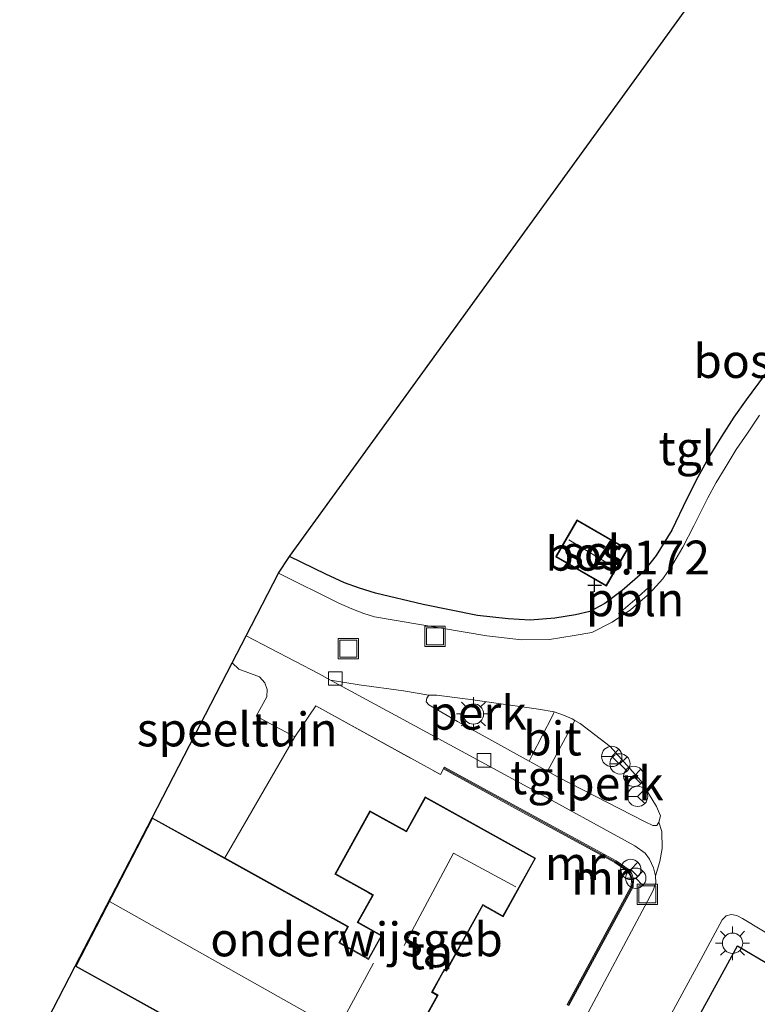
# Model space of a CAD drawing. Units: metres. Extents: x 143236 to 145552, y 596370 to 598151.
# Drawn here: x 143608 to 143662, y 597419 to 597492 of the extents above; entities that cross this region are included whole.
import ezdxf
from ezdxf.enums import TextEntityAlignment as Align

# ---------------------------------------------------------------- set-up
doc = ezdxf.new("R2010")
doc.units = ezdxf.units.M
doc.linetypes.add('IE-TERREINAFSCHEIDING', pattern=[10, 8, -2])
doc.layers.get('0').update_dxf_attribs({"lineweight": 25})
for name, color, linetype, lineweight in [('B-ME-AL-OVERIG-GV-B6', 7, 'BV-GELEIDERAIL', 18), ('B-ME-AL-OVERIG-L-B1', 7, 'Continuous', 18), ('B-ME-IE-GRONDWERKLIJN-GROND_INGERICHT-GV-B6', 253, 'Continuous', 18), ('B-ME-IE-INRICHTINGSELEMENT-S-B1', 253, 'Continuous', 18), ('B-ME-IE-MEUBILAIR_WEGMEUBILAIR-LICHTMAST-S-B1', 8, 'Continuous', 18), ('B-ME-IE-TERREINAFSCHEIDING-DOORGANG-L-B1', 8, 'IE-TERREINAFSCHEIDING-KUNSTMATIG-OPEN', 18), ('B-ME-IE-TERREINAFSCHEIDING-RASTERHEKWERK-L-B1', 8, 'IE-TERREINAFSCHEIDING', 18), ('B-ME-KG-KADASTRAAL-DAKRAND-L-B1', 13, 'Continuous', 18), ('B-ME-KG-KADASTRAAL-NOKLIJN-L-B1', 13, 'Continuous', 18), ('B-ME-MW-MUUR-GV-B6', 8, 'IE-TERREINAFSCHEIDING-KUNSTMATIG', 18), ('B-ME-MW-MUUR-L-B1', 8, 'IE-TERREINAFSCHEIDING-KUNSTMATIG', 18), ('B-ME-OG-BEBOUWING-GV-B6', 173, 'Continuous', 18), ('B-ME-VH-VERH_SOORT-BITUMEN-GV-B6', 8, 'IE-TERREINAFSCHEIDING-NATUURLIJK-HOUTWAL', 18), ('B-ME-VH-VERH_SOORT-TEGELS-GV-B6', 8, 'Continuous', 18), ('B-ME-VV-KOLK-S-B1', 8, 'Continuous', 18), ('B-ME-VW-MEUBILAIR_WEGMEUBILAIR-RONA-S-B1', 8, 'Continuous', 18)]:
    doc.layers.add(name, color=color, linetype=linetype, lineweight=lineweight)
for name, color, linetype in [('B-ME-GR-BOS-GV-B6', 10, 'Continuous'), ('B-ME-GW-HOOGTEPUNT-S-B1', 10, 'Continuous'), ('B-ME-IE-TERREINAFSCHEIDING-HAAG-L-B1', 10, 'Continuous'), ('B-ME-KG-KADASTRAAL-OPNAMEDTMGRENS-L-B1', 10, 'Continuous')]:
    doc.layers.add(name, color=color, linetype=linetype)
doc.styles.add('NLCS-ISO', font='NLCS-ISO.TTF')
doc.linetypes.add('BV-GELEIDERAIL', pattern='A,10,-3,[108,NLCS.SHX,S=1,R=0,X=0,Y=0],-3', length=16)
doc.linetypes.add('IE-TERREINAFSCHEIDING-KUNSTMATIG', pattern='A,4,[82,NLCS.SHX,S=0.75,R=90,X=0,Y=0],4,-2', length=10)
doc.linetypes.add('IE-TERREINAFSCHEIDING-KUNSTMATIG-OPEN', pattern='A,7,-1.5,[67,NLCS.SHX,S=0.75,R=0,X=0,Y=0],-1.5', length=10)
doc.linetypes.add('IE-TERREINAFSCHEIDING-NATUURLIJK-HOUTWAL', pattern='A,7,-1.5,[67,NLCS.SHX,S=0.75,R=45,X=0,Y=0],-1.5,7,-1.5,[70,NLCS.SHX,S=0.75,R=0,X=0,Y=0],-1.5', length=20)

# ---------------------------------------------------------------- blocks, each defined once
blk = doc.blocks.new('hoogtepunt')
for p, q in [((-0.5, 0), (0.5, 0)), ((0, 0.5), (0, -0.5))]:
    blk.add_line(p, q)
blk = doc.blocks.new('lantaarnpaal')
for p, q in [((-0.884, 0.884), (-0.53, 0.53)), ((0, 0.75), (0, 1.25)), ((0.53, 0.53), (0.884, 0.884)), ((-0.75, 0), (-1.25, 0)), ((0.75, 0), (1.25, 0)), ((-0.53, -0.53), (-0.884, -0.884)), ((0.53, -0.53), (0.884, -0.884)), ((0, -0.75), (0, -1.25))]:
    blk.add_line(p, q)
blk.add_circle((0, 0), 0.75)
blk = doc.blocks.new('kolk')
blk.add_lwpolyline([(-0.5, -0.5), (0.5, -0.5), (0.5, 0.5), (-0.5, 0.5)], close=True)
blk = doc.blocks.new('put')
for p, q in [((0.75, 0.75), (-0.75, 0.75)), ((-0.75, 0.75), (-0.75, -0.75)), ((0.75, -0.75), (0.75, 0.75)), ((-0.75, -0.75), (0.75, -0.75))]:
    blk.add_line(p, q)
blk.add_lwpolyline([(-0.625, 0.625), (0.625, 0.625), (0.625, -0.625), (-0.625, -0.625)], close=True)
blk = doc.blocks.new('wegwijzer')
for q in [(0, 0.75), (-0.53, -0.53), (0.53, -0.53)]:
    blk.add_line((0, 0), q)
blk.add_circle((0, 0), 0.75)

msp = doc.modelspace()

# ---------------------------------------------------------------- linework, layer by layer
at = {"layer": 'B-ME-AL-OVERIG-GV-B6'}
for points in [[(143637.77, 597441.861, 5.338), (143638.362, 597441.875, 5.359), (143641.015, 597441.53, 5.342), (143645.868, 597440.832, 5.33), (143647.02, 597440.638, 5.338), (143646.896, 597440.334, 5.403), (143645.37, 597437.392, 5.411), (143645.177, 597437.003, 5.335), (143639.881, 597439.914, 5.338), (143637.77, 597441.164, 5.326), (143637.571, 597441.369, 5.326), (143637.613, 597441.64, 5.326), (143637.77, 597441.861, 5.338)], [(143654.759, 597432.484, 5.355), (143654.609, 597432.25, 5.355), (143654.303, 597432.246, 5.355), (143653.701, 597432.536, 5.355), (143647.326, 597435.821, 5.334), (143646.527, 597436.261, 5.335), (143646.663, 597436.533, 5.407), (143648.37, 597439.673, 5.407), (143648.554, 597440.001, 5.357), (143648.941, 597439.768, 5.363), (143651.153, 597438.064, 5.363), (143653.407, 597435.533, 5.359), (143654.57, 597433.649, 5.355), (143654.875, 597432.953, 5.355), (143654.759, 597432.484, 5.355)]]:
    msp.add_polyline3d(points, dxfattribs=at)
at = {"layer": 'B-ME-AL-OVERIG-L-B1'}
msp.add_polyline3d([(143654.223, 597450.054, 5.415), (143652.986, 597448.916, 5.415), (143651.767, 597447.876, 5.411)], dxfattribs=at)
at = {"layer": 'B-ME-GR-BOS-GV-B6'}
for points in [[(143656.82, 597456.361, 5.468), (143655.717, 597454.048, 5.452), (143654.542, 597452.192, 5.44), (143653.532, 597450.917, 5.44), (143652.036, 597449.61, 5.427), (143650.769, 597448.628, 5.427), (143649.642, 597448.042, 5.407), (143648.585, 597447.798, 5.407), (143647.059, 597447.564, 5.391), (143645.25, 597447.403, 5.375), (143643.612, 597447.502, 5.375), (143641.37, 597447.754, 5.375), (143637.349, 597448.568, 5.375), (143633.838, 597449.412, 5.375), (143632.658, 597449.775, 5.375), (143631.541, 597450.167, 5.375), (143630.156, 597450.819, 5.375), (143627.477, 597452.118, 5.375), (143664.515, 597503.295, 5.239)], [(143662.518, 597465.483, 5.387), (143661.205, 597463.684, 5.387), (143660.284, 597462.411, 5.387), (143659.386, 597460.985, 5.387), (143658.524, 597459.569, 5.387), (143657.623, 597457.966, 5.387), (143656.82, 597456.361, 5.468)], [(143647.133, 597452.105, 4.148), (143650.871, 597449.935, 4.148), (143652.44, 597452.638, 4.148), (143648.702, 597454.808, 4.148), (143647.133, 597452.105, 4.148)]]:
    msp.add_polyline3d(points, dxfattribs=at)
at = {"layer": 'B-ME-IE-GRONDWERKLIJN-GROND_INGERICHT-GV-B6'}
for points in [[(143617.33, 597432.816, 5.697), (143623.252, 597444.267, 5.405), (143623.738, 597443.801, 5.405), (143625.268, 597443.23, 5.405), (143625.666, 597442.772, 5.405), (143625.823, 597442.296, 5.405), (143625.798, 597441.745, 5.405), (143625.009, 597440.312, 5.628), (143627.865, 597438.782, 5.571), (143622.694, 597429.841, 5.697), (143617.33, 597432.816, 5.697)], [(143622.694, 597429.841, 5.697), (143627.865, 597438.782, 5.571), (143629.41, 597441.086, 5.45), (143638.629, 597435.998, 5.462), (143638.856, 597436.42, 5.45), (143644.171, 597433.505, 5.506), (143651.509, 597429.506, 5.466), (143652.445, 597428.866, 5.409), (143652.607, 597428.601, 5.409), (143652.726, 597428.252, 5.409), (143652.693, 597427.747, 5.409), (143647.971, 597419.019, 5.488)], [(143630.048, 597404.565, 5.697), (143638.448, 597419.706, 5.697), (143638.026, 597419.94, 5.697), (143638.123, 597420.115, 5.697), (143638.835, 597421.399, 5.697), (143638.925, 597421.561, 5.697), (143639.074, 597421.479, 5.697), (143641.763, 597426.327, 5.697), (143643.25, 597425.502, 5.697), (143645.649, 597429.825, 5.697), (143637.495, 597434.348, 5.697), (143636.097, 597431.828, 5.697), (143635.809, 597431.988, 5.697), (143633.419, 597433.314, 5.697), (143630.825, 597428.638, 5.697), (143633.305, 597427.262, 5.697), (143633.604, 597427.096, 5.697), (143632.481, 597425.071, 5.697), (143634.234, 597424.098, 5.697), (143633.302, 597422.418, 5.697), (143631.186, 597423.591, 5.697), (143631.839, 597424.768, 5.697), (143622.694, 597429.841, 5.697)], [(143670.898, 597417.231, 4.998), (143678.646, 597412.361, 4.768), (143680.283, 597411.384, 4.784), (143683.031, 597409.8, 4.614), (143678.903, 597402.491, 4.881), (143678.087, 597400.867, 5.035), (143675.326, 597402.463, 5.035), (143672.174, 597397.01, 5.035), (143667.189, 597399.892, 5.035), (143667.096, 597399.731, 5.035), (143662.59, 597402.111, 5.48), (143651.908, 597407.635, 5.578), (143655.005, 597413.205, 5.484), (143655.999, 597415.019, 5.463), (143660.567, 597423.355, 5.367), (143670.898, 597417.231, 4.998)], [(143629.497, 597404.87, 5.697), (143626.526, 597399.368, 5.919), (143621.367, 597402.038, 5.911), (143620.627, 597402.241, 5.871), (143617.129, 597402.946, 5.887), (143617.249, 597403.189, 5.887), (143612.302, 597405.623, 5.887), (143614.755, 597410.135, 5.753), (143607.557, 597413.921, 5.793), (143611.65, 597421.835, 5.697), (143624.624, 597414.638, 5.697), (143621.628, 597409.236, 5.697), (143629.497, 597404.87, 5.697)]]:
    msp.add_polyline3d(points, dxfattribs=at)
at = {"layer": 'B-ME-IE-TERREINAFSCHEIDING-DOORGANG-L-B1'}
msp.add_line((143625.009, 597440.312, 5.628), (143627.865, 597438.782, 5.571), dxfattribs=at)
at = {"layer": 'B-ME-IE-TERREINAFSCHEIDING-HAAG-L-B1'}
msp.add_polyline3d([(143655.999, 597415.019, 5.463), (143660.567, 597423.355, 5.367), (143670.898, 597417.231, 4.998), (143678.646, 597412.361, 4.768), (143680.283, 597411.384, 4.784)], dxfattribs=at)
at = {"layer": 'B-ME-IE-TERREINAFSCHEIDING-RASTERHEKWERK-L-B1'}
msp.add_line((143622.694, 597429.841, 5.697), (143627.865, 597438.782, 5.571), dxfattribs=at)
for points in [[(143643.612, 597447.502, 5.375), (143645.25, 597447.403, 5.375), (143647.059, 597447.564, 5.391), (143648.585, 597447.798, 5.407), (143649.642, 597448.042, 5.407), (143650.769, 597448.628, 5.427), (143652.036, 597449.61, 5.427), (143653.532, 597450.917, 5.44), (143654.542, 597452.192, 5.44), (143655.717, 597454.048, 5.452), (143656.82, 597456.361, 5.468)], [(143623.252, 597444.267, 5.405), (143623.738, 597443.801, 5.405), (143625.268, 597443.23, 5.405), (143625.666, 597442.772, 5.405), (143625.823, 597442.296, 5.405), (143625.798, 597441.745, 5.405), (143625.009, 597440.312, 5.628)], [(143627.865, 597438.782, 5.571), (143629.41, 597441.086, 5.45), (143638.629, 597435.998, 5.462)]]:
    msp.add_polyline3d(points, dxfattribs=at)
at = {"layer": 'B-ME-KG-KADASTRAAL-DAKRAND-L-B1'}
for points in [[(143652.372, 597452.62, 6.359), (143650.853, 597450.003, 6.359), (143647.201, 597452.123, 6.359), (143648.72, 597454.739, 6.359), (143652.372, 597452.62, 6.359)], [(143617.351, 597432.748, 8.583), (143631.771, 597424.748, 8.583), (143631.118, 597423.572, 9.11), (143633.321, 597422.35, 8.462), (143634.302, 597424.118, 8.462), (143632.549, 597425.091, 11.426), (143633.672, 597427.116, 11.401), (143633.33, 597427.306, 8.539), (143630.893, 597428.658, 8.539), (143633.438, 597433.246, 8.539), (143635.785, 597431.944, 8.539), (143636.116, 597431.76, 11.397), (143637.514, 597434.28, 11.397), (143645.581, 597429.806, 11.397), (143643.231, 597425.569, 11.397), (143641.743, 597426.395, 11.397), (143639.054, 597421.547, 11.312), (143638.906, 597421.629, 11.312), (143638.791, 597421.423, 8.478), (143638.08, 597420.14, 8.478), (143637.958, 597419.921, 8.895), (143638.38, 597419.687, 8.887), (143630.029, 597404.633, 8.887)], [(143624.692, 597414.657, 9.442), (143611.717, 597421.855, 9.442), (143617.351, 597432.748, 8.583)]]:
    msp.add_polyline3d(points, dxfattribs=at)
at = {"layer": 'B-ME-KG-KADASTRAAL-NOKLIJN-L-B1'}
for p, q in [((143651.526, 597451.264, 7.78), (143648.092, 597453.346, 7.78)), ((143631.039, 597417.142, 13.11), (143614.225, 597426.588, 13.11)), ((143631.534, 597418.096, 12.284), (143633.686, 597422.073, 12.284))]:
    msp.add_line(p, q, dxfattribs=at)
msp.add_polyline3d([(143644.193, 597427.703, 13.697), (143639.585, 597430.199, 13.697), (143635.941, 597423.371, 13.697)], dxfattribs=at)
at = {"layer": 'B-ME-KG-KADASTRAAL-OPNAMEDTMGRENS-L-B1'}
msp.add_polyline3d([(143607.557, 597413.921, 5.793), (143611.65, 597421.835, 5.697), (143617.33, 597432.816, 5.697), (143623.252, 597444.267, 5.405), (143624.282, 597446.259, 5.213), (143626.672, 597450.88, 5.27), (143627.477, 597452.118, 5.375), (143664.515, 597503.295, 5.239), (143682.223, 597527.763, 5.359), (143683.34, 597529.306, 5.411), (143686.265, 597533.348, 3.873), (143693.32, 597543.096, 4.059), (143693.527, 597543.381, 3.796), (143697.53, 597548.913, 3.796), (143697.752, 597549.22, 4.107), (143703.948, 597557.781, 4.555), (143710.506, 597566.843, 4.604), (143711.241, 597567.858, 4.661), (143722.246, 597583.064, 6.52), (143738.098, 597604.969, 7.262), (143752.664, 597625.094, 7.431), (143758.675, 597633.401, 7.593)], dxfattribs=at)
at = {"layer": 'B-ME-MW-MUUR-GV-B6'}
msp.add_polyline3d([(143638.856, 597436.42, 5.45), (143638.928, 597436.552, 5.45), (143644.243, 597433.636, 5.506), (143651.588, 597429.634, 5.466), (143652.556, 597428.972, 5.409), (143652.744, 597428.666, 5.409), (143652.877, 597428.272, 5.409), (143652.84, 597427.704, 5.409), (143648.106, 597418.951, 5.488), (143647.971, 597419.019, 5.488), (143652.693, 597427.747, 5.409), (143652.726, 597428.252, 5.409), (143652.607, 597428.601, 5.409), (143652.445, 597428.866, 5.409), (143651.509, 597429.506, 5.466), (143644.171, 597433.505, 5.506), (143638.856, 597436.42, 5.45)], dxfattribs=at)
at = {"layer": 'B-ME-MW-MUUR-L-B1'}
msp.add_polyline3d([(143638.949, 597436.453, 5.899), (143651.552, 597429.548, 5.895), (143652.43, 597428.951, 5.895), (143652.561, 597428.809, 5.895), (143652.681, 597428.588, 5.895), (143652.782, 597428.268, 5.895), (143652.793, 597427.995, 5.895), (143652.769, 597427.733, 5.895), (143648.071, 597419.051, 5.895)], dxfattribs=at)
at = {"layer": 'B-ME-OG-BEBOUWING-GV-B6'}
for points in [[(143652.44, 597452.638, 4.148), (143650.871, 597449.935, 4.148), (143647.133, 597452.105, 4.148), (143648.702, 597454.808, 4.148), (143652.44, 597452.638, 4.148)], [(143617.33, 597432.816, 5.697), (143622.694, 597429.841, 5.697), (143631.839, 597424.768, 5.697), (143631.186, 597423.591, 5.697), (143633.302, 597422.418, 5.697), (143634.234, 597424.098, 5.697), (143632.481, 597425.071, 5.697), (143633.604, 597427.096, 5.697), (143633.305, 597427.262, 5.697), (143630.825, 597428.638, 5.697), (143633.419, 597433.314, 5.697), (143635.809, 597431.988, 5.697), (143636.097, 597431.828, 5.697), (143637.495, 597434.348, 5.697), (143645.649, 597429.825, 5.697), (143643.25, 597425.502, 5.697), (143641.763, 597426.327, 5.697), (143639.074, 597421.479, 5.697), (143638.925, 597421.561, 5.697), (143638.835, 597421.399, 5.697), (143638.123, 597420.115, 5.697), (143638.026, 597419.94, 5.697), (143638.448, 597419.706, 5.697), (143630.048, 597404.565, 5.697)], [(143624.624, 597414.638, 5.697), (143611.65, 597421.835, 5.697), (143617.33, 597432.816, 5.697)]]:
    msp.add_polyline3d(points, dxfattribs=at)
at = {"layer": 'B-ME-VH-VERH_SOORT-BITUMEN-GV-B6'}
for points in [[(143648.759, 597417.006, 5.415), (143654.308, 597427.395, 5.27), (143654.534, 597428.014, 5.257), (143654.512, 597428.52, 5.249), (143654.822, 597429.577, 5.274), (143654.985, 597430.538, 5.302), (143654.969, 597431.796, 5.322), (143654.759, 597432.484, 5.355), (143654.875, 597432.953, 5.355), (143654.57, 597433.649, 5.355), (143653.407, 597435.533, 5.359), (143651.153, 597438.064, 5.363), (143648.941, 597439.768, 5.363), (143648.554, 597440.001, 5.357), (143648.352, 597440.123, 5.355), (143647.706, 597440.385, 5.351), (143647.02, 597440.638, 5.338), (143645.868, 597440.832, 5.33), (143641.015, 597441.53, 5.342), (143638.362, 597441.875, 5.359), (143637.77, 597441.861, 5.338), (143635.901, 597442.193, 5.29), (143632.625, 597442.624, 5.245), (143630.494, 597442.98, 5.206), (143629.66, 597443.432, 5.197), (143624.282, 597446.259, 5.213), (143626.672, 597450.88, 5.27), (143631.112, 597448.665, 5.318), (143632.087, 597448.255, 5.318), (143632.965, 597447.907, 5.318), (143633.758, 597447.662, 5.318), (143642.053, 597446.259, 5.318), (143644.599, 597445.951, 5.318), (143646.681, 597445.979, 5.318), (143648.505, 597446.267, 5.298), (143649.797, 597446.499, 5.298), (143651.313, 597447.266, 5.298), (143652.656, 597448.181, 5.298), (143654.065, 597449.39, 5.33), (143655.052, 597450.462, 5.338), (143655.78, 597451.552, 5.342), (143656.522, 597452.805, 5.355), (143657.326, 597454.383, 5.351), (143658.372, 597456.441, 5.33), (143658.984, 597457.58, 5.33), (143659.651, 597458.672, 5.302), (143660.459, 597460.011, 5.302), (143661.289, 597461.223, 5.302), (143662.177, 597462.542, 5.302)], [(143645.177, 597437.003, 5.335), (143645.37, 597437.392, 5.411), (143646.896, 597440.334, 5.403), (143647.02, 597440.638, 5.338), (143647.706, 597440.385, 5.351), (143648.352, 597440.123, 5.355), (143648.554, 597440.001, 5.357), (143648.37, 597439.673, 5.407), (143646.663, 597436.533, 5.407), (143646.527, 597436.261, 5.335), (143645.177, 597437.003, 5.335)], [(143673.842, 597417.536, 4.877), (143664.969, 597422.926, 5.16), (143660.919, 597425.372, 5.221), (143660.497, 597425.587, 5.274), (143660.089, 597425.652, 5.274), (143659.729, 597425.561, 5.274), (143659.433, 597425.279, 5.274), (143657.841, 597422.35, 5.31), (143649.187, 597406.382, 5.573)]]:
    msp.add_polyline3d(points, dxfattribs=at)
at = {"layer": 'B-ME-VH-VERH_SOORT-TEGELS-GV-B6'}
for points in [[(143626.672, 597450.88, 5.27), (143627.477, 597452.118, 5.375), (143630.156, 597450.819, 5.375), (143631.541, 597450.167, 5.375), (143632.658, 597449.775, 5.375), (143633.838, 597449.412, 5.375), (143637.349, 597448.568, 5.375), (143641.37, 597447.754, 5.375), (143643.612, 597447.502, 5.375), (143645.25, 597447.403, 5.375), (143647.059, 597447.564, 5.391), (143648.585, 597447.798, 5.407), (143649.642, 597448.042, 5.407), (143650.769, 597448.628, 5.427), (143652.036, 597449.61, 5.427), (143653.532, 597450.917, 5.44), (143654.542, 597452.192, 5.44), (143655.717, 597454.048, 5.452), (143656.82, 597456.361, 5.468), (143657.623, 597457.966, 5.387), (143658.524, 597459.569, 5.387), (143659.386, 597460.985, 5.387), (143660.284, 597462.411, 5.387), (143661.205, 597463.684, 5.387), (143662.518, 597465.483, 5.387)], [(143662.177, 597462.542, 5.302), (143661.289, 597461.223, 5.302), (143660.459, 597460.011, 5.302), (143659.651, 597458.672, 5.302), (143658.984, 597457.58, 5.33), (143658.372, 597456.441, 5.33), (143657.326, 597454.383, 5.351), (143656.522, 597452.805, 5.355), (143655.78, 597451.552, 5.342), (143655.052, 597450.462, 5.338), (143654.065, 597449.39, 5.33), (143652.656, 597448.181, 5.298), (143651.313, 597447.266, 5.298), (143649.797, 597446.499, 5.298), (143648.505, 597446.267, 5.298), (143646.681, 597445.979, 5.318), (143644.599, 597445.951, 5.318), (143642.053, 597446.259, 5.318), (143633.758, 597447.662, 5.318), (143632.965, 597447.907, 5.318), (143632.087, 597448.255, 5.318), (143631.112, 597448.665, 5.318), (143626.672, 597450.88, 5.27)], [(143648.106, 597418.951, 5.488), (143652.84, 597427.704, 5.409), (143652.877, 597428.272, 5.409), (143652.744, 597428.666, 5.409), (143652.556, 597428.972, 5.409), (143651.588, 597429.634, 5.466), (143644.243, 597433.636, 5.506), (143638.928, 597436.552, 5.45), (143638.856, 597436.42, 5.45), (143638.629, 597435.998, 5.462), (143629.41, 597441.086, 5.45), (143627.865, 597438.782, 5.571), (143625.009, 597440.312, 5.628), (143625.798, 597441.745, 5.405), (143625.823, 597442.296, 5.405), (143625.666, 597442.772, 5.405), (143625.268, 597443.23, 5.405), (143623.738, 597443.801, 5.405), (143623.252, 597444.267, 5.405), (143624.282, 597446.259, 5.213), (143629.66, 597443.432, 5.197), (143630.494, 597442.98, 5.206), (143635.861, 597440.071, 5.265), (143645.082, 597435.073, 5.261), (143652.965, 597430.748, 5.27), (143653.735, 597430.197, 5.265), (143654.064, 597429.762, 5.265), (143654.354, 597429.121, 5.257), (143654.512, 597428.52, 5.249), (143654.534, 597428.014, 5.257), (143654.308, 597427.395, 5.27), (143648.759, 597417.006, 5.415)], [(143630.494, 597442.98, 5.206), (143632.625, 597442.624, 5.245), (143635.901, 597442.193, 5.29), (143637.77, 597441.861, 5.338), (143637.613, 597441.64, 5.326), (143637.571, 597441.369, 5.326), (143637.77, 597441.164, 5.326), (143639.881, 597439.914, 5.338), (143645.177, 597437.003, 5.335), (143646.527, 597436.261, 5.335), (143647.326, 597435.821, 5.334), (143653.701, 597432.536, 5.355), (143654.303, 597432.246, 5.355), (143654.609, 597432.25, 5.355), (143654.759, 597432.484, 5.355), (143654.969, 597431.796, 5.322), (143654.985, 597430.538, 5.302), (143654.822, 597429.577, 5.274), (143654.512, 597428.52, 5.249), (143654.354, 597429.121, 5.257), (143654.064, 597429.762, 5.265), (143653.735, 597430.197, 5.265), (143652.965, 597430.748, 5.27), (143645.082, 597435.073, 5.261), (143635.861, 597440.071, 5.265), (143630.494, 597442.98, 5.206)], [(143649.187, 597406.382, 5.573), (143657.841, 597422.35, 5.31), (143659.433, 597425.279, 5.274), (143659.729, 597425.561, 5.274), (143660.089, 597425.652, 5.274), (143660.497, 597425.587, 5.274), (143660.919, 597425.372, 5.221), (143664.969, 597422.926, 5.16), (143673.842, 597417.536, 4.877)], [(143670.898, 597417.231, 4.998), (143660.567, 597423.355, 5.367), (143655.999, 597415.019, 5.463)]]:
    msp.add_polyline3d(points, dxfattribs=at)

# ---------------------------------------------------------------- block references
at = {"layer": 'B-ME-GW-HOOGTEPUNT-S-B1', "rotation": 90}
msp.add_blockref('hoogtepunt', (143650.003, 597450.004, 4.172), dxfattribs=at)
msp.add_blockref('hoogtepunt', (143650.003, 597450.004, 4.172), dxfattribs=at)
at = {"layer": 'B-ME-IE-INRICHTINGSELEMENT-S-B1', "rotation": 90}
for p in [(143638.227, 597446.219, 5.286), (143631.813, 597445.304, 5.282), (143653.89, 597427.161, 5.367)]:
    msp.add_blockref('put', p, dxfattribs=at)
at = {"layer": 'B-ME-IE-MEUBILAIR_WEGMEUBILAIR-LICHTMAST-S-B1', "rotation": 90}
for p in [(143641.06, 597440.477, 5.48), (143660.193, 597423.539, 5.379)]:
    msp.add_blockref('lantaarnpaal', p, dxfattribs=at)
at = {"layer": 'B-ME-VV-KOLK-S-B1', "rotation": 90}
for p in [(143630.859, 597443.1, 5.185), (143641.832, 597437.06, 5.229)]:
    msp.add_blockref('kolk', p, dxfattribs=at)
at = {"layer": 'B-ME-VW-MEUBILAIR_WEGMEUBILAIR-RONA-S-B1', "rotation": 90}
for p in [(143651.271, 597437.339, 5.516), (143651.877, 597436.792, 5.492), (143652.898, 597435.869, 5.508), (143653.182, 597434.391, 5.512), (143652.677, 597428.993, 5.423), (143653.045, 597428.347, 5.423)]:
    msp.add_blockref('wegwijzer', p, dxfattribs=at)

# ---------------------------------------------------------------- texts
at = {"layer": 'B-ME-AL-OVERIG-GV-B6', "ltscale": 0.2, "style": 'NLCS-ISO'}
for p in [(143641.391, 597440.5702), (143651.5011, 597435.3504)]:
    msp.add_text('perk', height=2.5, dxfattribs=at).set_placement(p, align=Align.MIDDLE_CENTER)
at = {"layer": 'B-ME-AL-OVERIG-L-B1', "ltscale": 0.2, "style": 'NLCS-ISO'}
msp.add_text('ppln', height=2.5, dxfattribs=at).set_placement((143652.992, 597448.9487), align=Align.MIDDLE_CENTER)
at = {"layer": 'B-ME-GR-BOS-GV-B6', "ltscale": 0.2, "style": 'NLCS-ISO'}
for p in [(143660.1815, 597466.5539), (143649.2558, 597452.3182)]:
    msp.add_text('bos', height=2.5, dxfattribs=at).set_placement(p, align=Align.MIDDLE_CENTER)
at = {"layer": 'B-ME-GW-HOOGTEPUNT-S-B1', "ltscale": 0.2, "style": 'NLCS-ISO'}
msp.add_text('4.172', height=2.5, dxfattribs=at).set_placement((143650.003, 597450.004, 4.172), align=Align.BOTTOM_LEFT)
msp.add_text('4.172', height=2.5, dxfattribs=at).set_placement((143650.003, 597450.004, 4.172), align=Align.BOTTOM_LEFT)
at = {"layer": 'B-ME-IE-GRONDWERKLIJN-GROND_INGERICHT-GV-B6', "ltscale": 0.2, "style": 'NLCS-ISO'}
for s, p in [('speeltuin', (143623.6157, 597439.3344)), ('tn', (143637.8767, 597422.8663))]:
    msp.add_text(s, height=2.5, dxfattribs=at).set_placement(p, align=Align.MIDDLE_CENTER)
at = {"layer": 'B-ME-MW-MUUR-GV-B6', "ltscale": 0.2, "style": 'NLCS-ISO'}
msp.add_text('mr', height=2.5, dxfattribs=at).set_placement((143648.5715, 597429.4543), align=Align.MIDDLE_CENTER)
at = {"layer": 'B-ME-MW-MUUR-L-B1', "ltscale": 0.2, "style": 'NLCS-ISO'}
msp.add_text('mr', height=2.5, dxfattribs=at).set_placement((143650.5098, 597428.3773), align=Align.MIDDLE_CENTER)
at = {"layer": 'B-ME-OG-BEBOUWING-GV-B6', "ltscale": 0.2, "style": 'NLCS-ISO'}
for s, p in [('sch', (143650.3172, 597452.4248)), ('onderwijsgeb', (143632.4307, 597423.8238))]:
    msp.add_text(s, height=2.5, dxfattribs=at).set_placement(p, align=Align.MIDDLE_CENTER)
at = {"layer": 'B-ME-VH-VERH_SOORT-BITUMEN-GV-B6', "ltscale": 0.2, "style": 'NLCS-ISO'}
msp.add_text('bit', height=2.5, dxfattribs=at).set_placement((143646.892, 597438.6678), align=Align.MIDDLE_CENTER)
at = {"layer": 'B-ME-VH-VERH_SOORT-TEGELS-GV-B6', "ltscale": 0.2, "style": 'NLCS-ISO'}
for p in [(143656.7972, 597460.1075), (143645.8412, 597435.7973)]:
    msp.add_text('tgl', height=2.5, dxfattribs=at).set_placement(p, align=Align.MIDDLE_CENTER)

doc.saveas('drawing.dxf')
